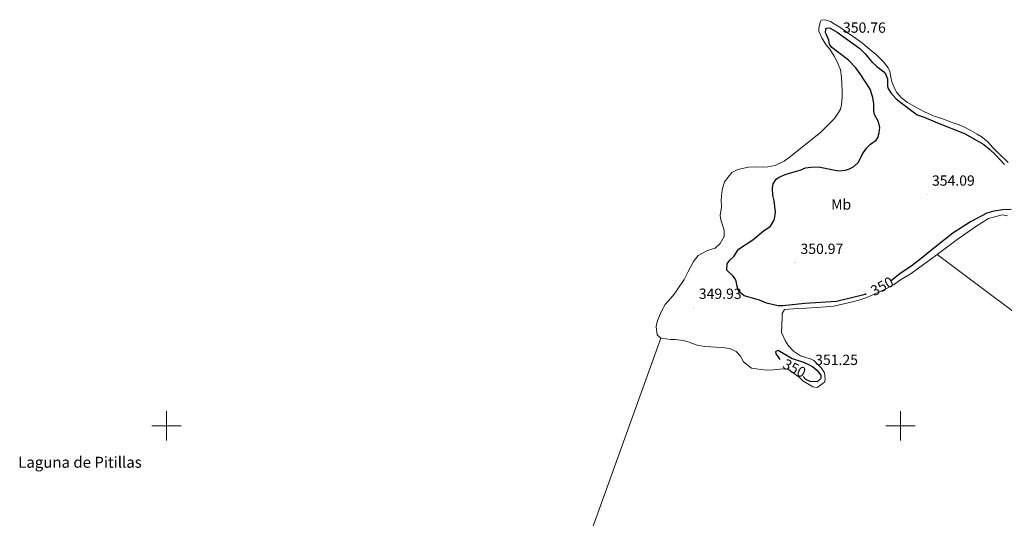
# Model space of a CAD drawing. Units: metres. Extents: x 613967 to 618471, y 4694269 to 4697313.
# Drawn here: x 616400 to 617071, y 4696437 to 4696777 of the extents above; entities that cross this region are included whole.
import ezdxf
from ezdxf.enums import TextEntityAlignment as Align

# ---------------------------------------------------------------- set-up
doc = ezdxf.new("R2010")
doc.units = ezdxf.units.M
doc.header["$MEASUREMENT"] = 0
doc.linetypes.add('TRAZOSX2', pattern=[1.5, 1, -0.5])
for name, color, linetype, lineweight in [('Carátula', 7, 'Continuous', 5), ('Level 12', 142, 'Continuous', 0), ('Level 37', 92, 'Continuous', 0), ('Level 4', 36, 'Continuous', 30), ('Level 41', 39, 'Continuous', 0), ('Level 43', 142, 'Continuous', 0), ('Level 51', 142, 'TRAZOSX2', 13), ('Level 63', 7, 'Continuous', 0), ('Level 7', 1, 'Continuous', 0)]:
    doc.layers.add(name, color=color, linetype=linetype, lineweight=lineweight)
doc.styles.add('Arial', font='ARIAL.TTF', dxfattribs={"height": 0.2})

# ---------------------------------------------------------------- blocks, each defined once
blk = doc.blocks.new('5PATER')
at = {"layer": 'Carátula', "linetype": 'Continuous', "lineweight": 5}
h = blk.add_hatch(color=250, dxfattribs=at)
edge = h.paths.add_edge_path()
edge.add_ellipse((0, 0), major_axis=(-1.33, -1.34), ratio=0.999422, start_angle=0, end_angle=360)

msp = doc.modelspace()

# ---------------------------------------------------------------- linework, layer by layer
at = {"layer": 'Level 12', "color": 142, "linetype": 'Continuous', "lineweight": 13}
for points in [[(616944.41, 4696769.08, 349.65), (616944.35, 4696770.81, 349.65), (616945.26, 4696775.18, 349.65), (616946.09, 4696776.42, 349.65), (616948.68, 4696776.84, 349.65), (616952.36, 4696775.56, 349.65), (616955, 4696774.08, 349.65), (616959.42, 4696771.27, 349.65), (616963.14, 4696768.61, 349.65), (616969.34, 4696764.29, 349.65), (616974.3, 4696760.8, 349.65), (616979.28, 4696756.62, 349.65), (616983.2, 4696753.27, 349.65), (616988.55, 4696748.06, 349.65), (616991.8, 4696744, 349.65), (616992.91, 4696741.61, 349.65), (616993.76, 4696736.6, 349.65), (616994.36, 4696733.85, 349.65), (616996.58, 4696729.24, 349.65), (616997.5, 4696727.53, 349.65), (617000.74, 4696723.64, 349.65), (617004.82, 4696720.47, 349.65), (617009.59, 4696717.67, 349.65), (617016.46, 4696714.06, 349.65), (617021.03, 4696711.95, 349.65), (617021.95, 4696711.6, 349.65), (617023.13, 4696711.15, 349.65), (617028.39, 4696709.4, 349.65), (617035.22, 4696706.84, 349.65), (617040.13, 4696705.25, 349.65), (617042.76, 4696704.12, 349.65), (617047.52, 4696701.66, 349.65), (617052.28, 4696698.86, 349.65), (617055.11, 4696697.21, 349.65), (617059.37, 4696693.87, 349.65), (617063.13, 4696689.83, 349.65), (617066.89, 4696685.78, 349.65), (617073.49, 4696679.57, 349.65)], [(616836.87, 4696559.88, 349.65), (616834.38, 4696562.06, 349.65), (616833.51, 4696567.75, 349.65), (616834.6, 4696571.94, 349.65), (616837.18, 4696578.26, 349.65), (616839.82, 4696582.68, 349.65), (616845.17, 4696588.91, 349.65), (616848.33, 4696593.34, 349.65), (616852.64, 4696599.88, 349.65), (616855.27, 4696604.82, 349.65), (616859.03, 4696612.04, 349.65), (616862.2, 4696616.12, 349.65), (616868.69, 4696619.44, 349.65), (616873.84, 4696621.15, 349.65), (616877.21, 4696624.38, 349.65), (616880.01, 4696628.97, 349.65), (616879.88, 4696633.47, 349.65), (616877.76, 4696640.52, 349.65), (616877.32, 4696643.45, 349.65), (616878.02, 4696649.02, 349.65), (616877.87, 4696654.04, 349.65), (616878.53, 4696660.82, 349.65), (616880.27, 4696666.25, 349.65), (616885.1, 4696672.63, 349.65), (616889.37, 4696674.84, 349.65), (616896.43, 4696676.44, 349.65), (616901.97, 4696676.61, 349.65), (616907, 4696676.42, 349.65), (616909.77, 4696676.5, 349.65), (616914.77, 4696677.52, 349.65), (616920.93, 4696680.31, 349.65), (616925.16, 4696683.56, 349.65), (616934.47, 4696691.12, 349.65), (616945.64, 4696699.96, 349.65), (616954.89, 4696709.25, 349.65), (616957.22, 4696712.44, 349.65), (616959.2, 4696715.79, 349.65), (616959.8, 4696718.93, 349.65), (616960.33, 4696724.15, 349.65), (616960.39, 4696727.79, 349.65), (616960.06, 4696732.98, 349.65), (616959.92, 4696737.66, 349.65), (616959.25, 4696742.66, 349.65), (616957.19, 4696747.63, 349.65), (616954.81, 4696752.06, 349.65), (616951.89, 4696756.83, 349.65), (616949.19, 4696760.04, 349.65), (616946.45, 4696764.46, 349.65), (616944.41, 4696769.08, 349.65)], [(617073.04, 4696643.15, 349.65), (617069.38, 4696643.91, 349.65), (617060.09, 4696641.37, 349.65), (617051.42, 4696635.91, 349.65), (617037.84, 4696626.31, 349.65), (617025.15, 4696616.84, 349.65)], [(617025.15, 4696616.84, 349.65), (617020.89, 4696613.66, 349.65), (617007.32, 4696603.88, 349.65), (617000, 4696599.5, 349.65), (616995.25, 4696596.07, 349.65), (616987.74, 4696592.2, 349.65), (616983.12, 4696590.15, 349.65), (616978.34, 4696587.92, 349.65), (616973.37, 4696586.04, 349.65), (616968.21, 4696584.67, 349.65), (616954.61, 4696581.66, 349.65), (616949.25, 4696581.15, 349.65), (616936.1, 4696580.23, 349.65), (616930.39, 4696580.06, 349.65), (616921.05, 4696579.25, 349.65), (616919.39, 4696576.6, 349.65), (616919.47, 4696574, 349.65), (616919.09, 4696563.76, 349.65), (616921.52, 4696558.12, 349.65), (616923.52, 4696554.88, 349.65), (616927.29, 4696550.84, 349.65), (616932.06, 4696547.86, 349.65), (616934.16, 4696547.06, 349.65), (616939.24, 4696545.48, 349.65), (616941, 4696544.49, 349.65), (616946.36, 4696539.28, 349.65), (616948.36, 4696536.22, 349.65), (616948.59, 4696534.32, 349.65), (616948.85, 4696531.38, 349.65), (616948.21, 4696529.8, 349.65), (616943.29, 4696526.19, 349.65), (616940.33, 4696526.62, 349.65), (616933.61, 4696530.75, 349.65), (616931.11, 4696533.27, 349.65), (616923.85, 4696538.43, 349.65), (616919.67, 4696538.99, 349.65), (616913.63, 4696538.29, 349.65), (616908.61, 4696537.96, 349.65), (616901.82, 4696538.8, 349.65), (616898.68, 4696539.4, 349.65), (616893.18, 4696543.74, 349.65), (616891.16, 4696547.49, 349.65), (616888.11, 4696550.69, 349.65), (616883.72, 4696552.64, 349.65), (616878.67, 4696553.52, 349.65), (616874.5, 4696553.74, 349.65), (616866.68, 4696554.2, 349.65), (616861.63, 4696555.08, 349.65), (616856.2, 4696557, 349.65), (616852, 4696558.26, 349.65), (616846.61, 4696558.96, 349.65), (616843.49, 4696558.87, 349.65), (616836.87, 4696559.88, 349.65)]]:
    msp.add_polyline3d(points, dxfattribs=at)
at = {"layer": 'Level 4', "color": 36, "linetype": 'Continuous', "lineweight": 30}
for points in [[(616976.8, 4696589.97, 350), (616975.95, 4696589.66, 350), (616956.59, 4696584.75, 350), (616934.96, 4696583.31, 350), (616920.01, 4696581.9, 350), (616916.8, 4696581.89, 350), (616908.78, 4696583.64, 350), (616904.04, 4696585.58, 350), (616893.63, 4696588.64, 350), (616889.9, 4696591.65, 350), (616888.76, 4696594.99, 350), (616888.13, 4696598.62, 350), (616887.38, 4696600.24, 350), (616885.85, 4696602.19, 350), (616881.83, 4696606.14, 350), (616881.96, 4696610.56, 350), (616883.7, 4696612.96, 350), (616886.49, 4696615.47, 350), (616889.8, 4696620.42, 350), (616899.58, 4696626.87, 350), (616906.42, 4696632.71, 350), (616911.43, 4696636.07, 350), (616913.67, 4696639.44, 350), (616914.31, 4696641.19, 350), (616914.87, 4696645.62, 350), (616914.11, 4696653.4, 350), (616913.22, 4696656.93, 350), (616912.84, 4696661.92, 350), (616913.41, 4696664.99, 350), (616915.31, 4696668.17, 350), (616916.92, 4696669.35, 350), (616921.51, 4696671.36, 350), (616928.33, 4696673.34, 350), (616931.68, 4696674.22, 350), (616935.27, 4696675.8, 350), (616938.98, 4696676.43, 350), (616944.18, 4696676.59, 350), (616957.78, 4696673.8, 350), (616962.74, 4696674.35, 350), (616965.28, 4696675.24, 350), (616968.35, 4696676.8, 350), (616971.56, 4696679.68, 350), (616974.08, 4696685.04, 350), (616976.83, 4696689.23, 350), (616979.68, 4696691.97, 350), (616983.5, 4696694.69, 350), (616984.66, 4696696.37, 350), (616985.51, 4696699.78, 350), (616985.92, 4696703.34, 350), (616985.11, 4696707.13, 350), (616982.36, 4696712.16, 350), (616981.85, 4696714.75, 350), (616981.88, 4696719.51, 350), (616981.23, 4696723.83, 350), (616979.41, 4696729.4, 350), (616972.67, 4696740.04, 350), (616969.67, 4696744.02, 350), (616964.68, 4696749.32, 350), (616953.41, 4696757.91, 350), (616951.7, 4696760.11, 350), (616951.27, 4696762.87, 350), (616949.11, 4696768.18, 350), (616949.22, 4696770.35, 350), (616949.72, 4696771.06, 350), (616951.79, 4696771.21, 350), (616957, 4696768.25, 350), (616972.41, 4696757.1, 350), (616975.95, 4696753.59, 350), (616980.57, 4696748.16, 350), (616983.97, 4696744.97, 350), (616988.67, 4696741.3, 350), (616989.93, 4696739.87, 350), (616991.24, 4696736.52, 350), (616991.3, 4696731.51, 350), (616991.79, 4696729.87, 350), (616993.53, 4696726.89, 350), (616996.85, 4696723.13, 350), (616998.54, 4696721.67, 350), (617011.49, 4696712.09, 350), (617016.3, 4696710.5, 350), (617022.07, 4696707.95, 350), (617025.44, 4696706.45, 350), (617043.69, 4696699.2, 350), (617050.65, 4696695.51, 350), (617056.83, 4696691.8, 350), (617060.75, 4696688.7, 350), (617064.93, 4696684.77, 350), (617071.02, 4696678.1, 350)], [(617075.6, 4696647.39, 350), (617069.79, 4696647.21, 350), (617063.75, 4696646.33, 350), (617058.94, 4696644.89, 350), (617047.85, 4696639, 350), (617035.67, 4696631.43, 350), (617024.95, 4696622.79, 350), (617013.07, 4696613.21, 350), (617007.17, 4696608.64, 350), (616999.95, 4696603.92, 350), (616993.83, 4696598.83, 350)], [(616918.02, 4696545.14, 350), (616916.81, 4696547.4, 350), (616915.37, 4696549.17, 350), (616915.23, 4696550.73, 350), (616916.68, 4696551.72, 350), (616926.21, 4696546.03, 350), (616933.22, 4696543.73, 350), (616936.55, 4696542.27, 350), (616940.16, 4696540.48, 350), (616943.18, 4696538.06, 350), (616945.71, 4696534.58, 350), (616945.77, 4696532.59, 350), (616945.53, 4696531.97, 350), (616943.25, 4696530.08, 350), (616938.65, 4696530.29, 350), (616935.66, 4696531.59, 350), (616933.69, 4696533.66, 350)]]:
    msp.add_polyline3d(points, dxfattribs=at)
at = {"layer": 'Level 51', "color": 142, "linetype": 'Continuous', "lineweight": 13}
for points in [[(617073.49, 4696679.57, 349.65), (617066.89, 4696685.78, 349.65), (617063.13, 4696689.83, 349.65), (617059.37, 4696693.87, 349.65), (617055.11, 4696697.21, 349.65), (617052.28, 4696698.86, 349.65), (617047.52, 4696701.66, 349.65), (617042.76, 4696704.12, 349.65), (617040.13, 4696705.25, 349.65), (617035.22, 4696706.84, 349.65), (617028.39, 4696709.4, 349.65), (617023.13, 4696711.15, 349.65), (617021.95, 4696711.6, 349.65), (617021.03, 4696711.95, 349.65), (617016.46, 4696714.06, 349.65), (617009.59, 4696717.67, 349.65), (617004.82, 4696720.47, 349.65), (617000.74, 4696723.64, 349.65), (616997.5, 4696727.53, 349.65), (616996.58, 4696729.24, 349.65), (616994.36, 4696733.85, 349.65), (616993.76, 4696736.6, 349.65), (616992.91, 4696741.61, 349.65), (616991.8, 4696744, 349.65), (616988.55, 4696748.06, 349.65), (616983.2, 4696753.27, 349.65), (616979.28, 4696756.62, 349.65), (616974.3, 4696760.8, 349.65), (616969.34, 4696764.29, 349.65), (616963.14, 4696768.61, 349.65), (616959.42, 4696771.27, 349.65), (616955, 4696774.08, 349.65), (616952.36, 4696775.56, 349.65), (616948.68, 4696776.84, 349.65), (616946.09, 4696776.42, 349.65), (616945.26, 4696775.18, 349.65), (616944.35, 4696770.81, 349.65), (616944.41, 4696769.08, 349.65), (616946.45, 4696764.46, 349.65), (616949.19, 4696760.04, 349.65), (616951.89, 4696756.83, 349.65), (616954.81, 4696752.06, 349.65), (616957.19, 4696747.63, 349.65), (616959.25, 4696742.66, 349.65), (616959.92, 4696737.66, 349.65), (616960.06, 4696732.98, 349.65), (616960.39, 4696727.79, 349.65), (616960.33, 4696724.15, 349.65), (616959.8, 4696718.93, 349.65), (616959.2, 4696715.79, 349.65), (616957.22, 4696712.44, 349.65), (616954.89, 4696709.25, 349.65), (616945.64, 4696699.96, 349.65), (616934.47, 4696691.12, 349.65), (616925.16, 4696683.56, 349.65), (616920.93, 4696680.31, 349.65), (616914.77, 4696677.52, 349.65), (616909.77, 4696676.5, 349.65), (616907, 4696676.42, 349.65), (616901.97, 4696676.61, 349.65), (616896.43, 4696676.44, 349.65), (616889.37, 4696674.84, 349.65), (616885.1, 4696672.63, 349.65), (616880.27, 4696666.25, 349.65), (616878.53, 4696660.82, 349.65), (616877.87, 4696654.04, 349.65), (616878.02, 4696649.02, 349.65), (616877.32, 4696643.45, 349.65), (616877.76, 4696640.52, 349.65), (616879.88, 4696633.47, 349.65), (616880.01, 4696628.97, 349.65), (616877.21, 4696624.38, 349.65), (616873.84, 4696621.15, 349.65), (616868.69, 4696619.44, 349.65), (616862.2, 4696616.12, 349.65), (616859.03, 4696612.04, 349.65), (616855.27, 4696604.82, 349.65), (616852.64, 4696599.88, 349.65), (616848.33, 4696593.34, 349.65), (616845.17, 4696588.91, 349.65), (616839.82, 4696582.68, 349.65), (616837.18, 4696578.26, 349.65), (616834.6, 4696571.94, 349.65), (616833.51, 4696567.75, 349.65), (616834.38, 4696562.06, 349.65), (616836.87, 4696559.88, 349.65), (616750.13, 4696319.41, 349.65)], [(617189.97, 4696493.14, 349.65), (617025.15, 4696616.84, 349.65), (617037.84, 4696626.31, 349.65), (617051.42, 4696635.91, 349.65), (617060.09, 4696641.37, 349.65), (617069.38, 4696643.91, 349.65), (617073.04, 4696643.15, 349.65)], [(616750.13, 4696319.41, 349.65), (616836.87, 4696559.88, 349.65), (616843.49, 4696558.87, 349.65), (616846.61, 4696558.96, 349.65), (616852, 4696558.26, 349.65), (616856.2, 4696557, 349.65), (616861.63, 4696555.08, 349.65), (616866.68, 4696554.2, 349.65), (616874.5, 4696553.74, 349.65), (616878.67, 4696553.52, 349.65), (616883.72, 4696552.64, 349.65), (616888.11, 4696550.69, 349.65), (616891.16, 4696547.49, 349.65), (616893.18, 4696543.74, 349.65), (616898.68, 4696539.4, 349.65), (616901.82, 4696538.8, 349.65), (616908.61, 4696537.96, 349.65), (616913.63, 4696538.29, 349.65), (616919.67, 4696538.99, 349.65), (616923.85, 4696538.43, 349.65), (616931.11, 4696533.27, 349.65), (616933.61, 4696530.75, 349.65), (616940.33, 4696526.62, 349.65), (616943.29, 4696526.19, 349.65), (616948.21, 4696529.8, 349.65), (616948.85, 4696531.38, 349.65), (616948.59, 4696534.32, 349.65), (616948.36, 4696536.22, 349.65), (616946.36, 4696539.28, 349.65), (616941, 4696544.49, 349.65), (616939.24, 4696545.48, 349.65), (616934.16, 4696547.06, 349.65), (616932.06, 4696547.86, 349.65), (616927.29, 4696550.84, 349.65), (616923.52, 4696554.88, 349.65), (616921.52, 4696558.12, 349.65), (616919.09, 4696563.76, 349.65), (616919.47, 4696574, 349.65), (616919.39, 4696576.6, 349.65), (616921.05, 4696579.25, 349.65), (616930.39, 4696580.06, 349.65), (616936.1, 4696580.23, 349.65), (616949.25, 4696581.15, 349.65), (616954.61, 4696581.66, 349.65), (616968.21, 4696584.67, 349.65), (616973.37, 4696586.04, 349.65), (616978.34, 4696587.92, 349.65), (616983.12, 4696590.15, 349.65), (616987.74, 4696592.2, 349.65), (616995.25, 4696596.07, 349.65), (617000, 4696599.5, 349.65), (617007.32, 4696603.88, 349.65), (617020.89, 4696613.66, 349.65), (617025.15, 4696616.84, 349.65), (617189.97, 4696493.14, 349.65)]]:
    msp.add_polyline3d(points, dxfattribs=at)
at = {"layer": 'Level 63', "linetype": 'Continuous', "lineweight": 0}
for points in [[(616500.01, 4696490), (616500.01, 4696510)], [(617000.01, 4696490), (617000.01, 4696510)], [(616490.01, 4696500), (616510.01, 4696500)], [(616990.01, 4696500), (617010.01, 4696500)]]:
    msp.add_lwpolyline(points, dxfattribs=at)

# ---------------------------------------------------------------- block references
at = {"layer": 'Level 7', "color": 19, "linetype": 'Continuous', "lineweight": 0, "xscale": 0.09999983015004542, "yscale": 0.09999983015004542}
for p in [(616957.18, 4696762.01, 350.77), (617017.81, 4696657.76, 354.09), (616928.22, 4696611.27, 350.98), (616858.94, 4696580.66, 349.94), (616938.23, 4696535.56, 351.25)]:
    msp.add_blockref('5PATER', p, dxfattribs=at)

# ---------------------------------------------------------------- texts
at = {"layer": 'Level 37', "color": 92, "linetype": 'Continuous', "lineweight": 0, "style": 'Arial'}
msp.add_text('Mb', height=7, dxfattribs=at).set_placement((616959.69, 4696650.93, 350.24), align=Align.MIDDLE_CENTER)
at = {"layer": 'Level 41', "color": 19, "linetype": 'Continuous', "lineweight": 0, "style": 'Arial'}
for s, p in [('350.76', (616960.93, 4696765.76, 350.77)), ('354.09', (617021.57, 4696661.51, 354.09)), ('350.97', (616931.97, 4696615.02, 350.98)), ('349.93', (616862.69, 4696584.4, 349.94)), ('351.25', (616941.98, 4696539.32, 351.25))]:
    msp.add_text(s, height=7, dxfattribs=at).set_placement(p, align=Align.BOTTOM_LEFT)
at = {"layer": 'Level 41', "color": 39, "linetype": 'Continuous', "lineweight": 0, "style": 'Arial'}
for rotation, p in [(29.06648, (616987.54, 4696595.2, 350)), (-27.312, (616927.83, 4696539.31, 350))]:
    msp.add_text('350', height=7, rotation=rotation, dxfattribs=at).set_placement(p, align=Align.MIDDLE_CENTER)
at = {"layer": 'Level 43', "color": 142, "linetype": 'Continuous', "lineweight": 0, "style": 'Arial'}
msp.add_text('Laguna de Pitillas', height=7.5, dxfattribs=at).set_placement((616398.83, 4696469.13, 349.99), align=Align.BOTTOM_LEFT)

doc.saveas('drawing.dxf')
